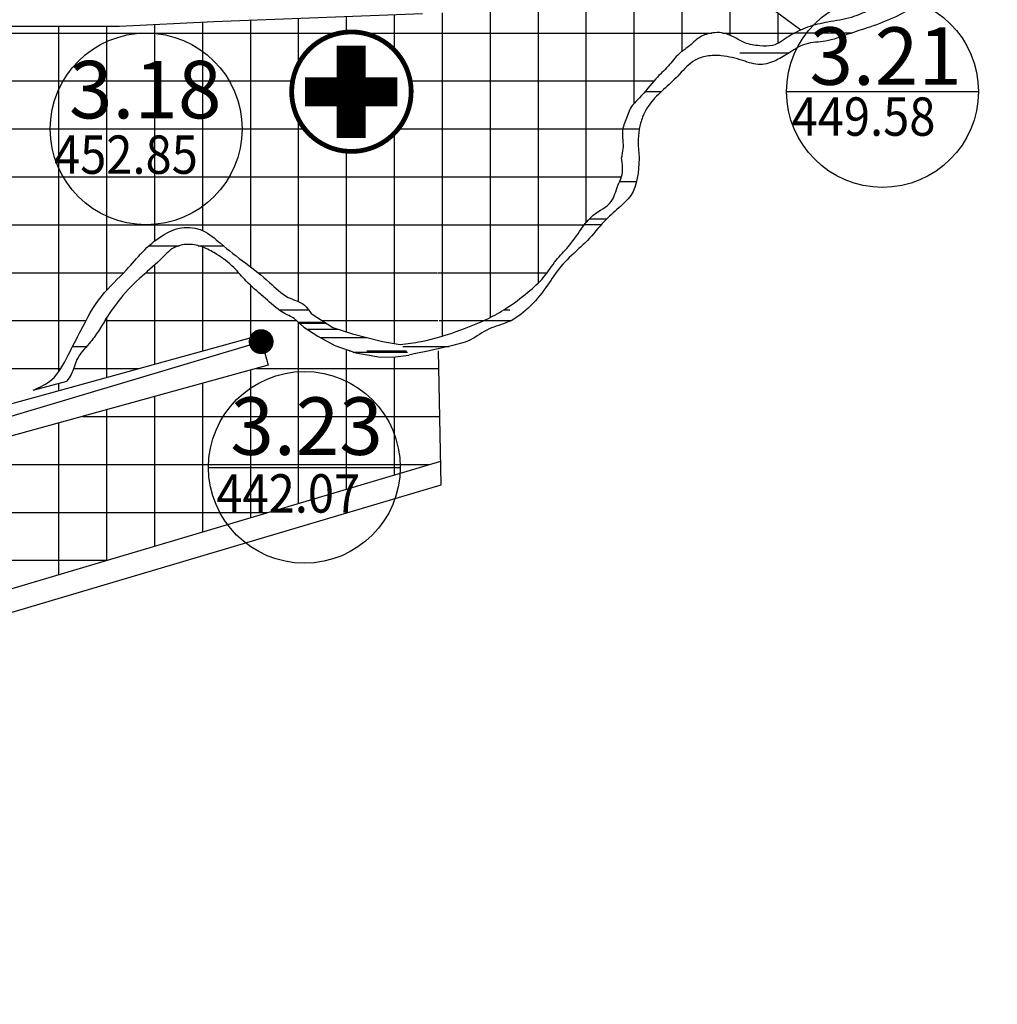
# Model space of a CAD drawing. Units: millimetres. Extents: x 241164 to 297686, y -73219 to -49661.
# Drawn here: x 293280 to 293789, y -71407 to -70893 of the extents above; entities that cross this region are included whole.
import ezdxf
from ezdxf.enums import TextEntityAlignment as Align

# ---------------------------------------------------------------- set-up
doc = ezdxf.new("R2010")
doc.units = ezdxf.units.MM
doc.header["$LTSCALE"] = 40
doc.header["$MEASUREMENT"] = 0
for name, color, linetype in [('caodo', 7, 'Continuous'), ('duong', 7, 'Continuous'), ('HATCH', 240, 'Continuous'), ('kyhieu', 7, 'Continuous'), ('muong', 4, 'Continuous'), ('Nut', 33, 'Continuous'), ('ong 2020', 3, 'Continuous'), ('song', 4, 'Continuous'), ('tennut', 7, 'Continuous')]:
    doc.layers.add(name, color=color, linetype=linetype)
doc.styles.add('VnarialH', font='VHARIAL.ttf')
doc.styles.add('vntimeh.shx', font='vntimeh.shx', dxfattribs={"width": 0.9})

# ---------------------------------------------------------------- blocks, each defined once
blk = doc.blocks.new('a')
at = {"layer": 'caodo', "linetype": 'Continuous', "ltscale": 0.3}
blk.add_line((-50, 0), (50, 0), dxfattribs=at)
blk.add_circle((0, 0), 50, dxfattribs=at)

msp = doc.modelspace()

# ---------------------------------------------------------------- hatches: boundary and pattern name
at = {"layer": 'HATCH'}
h = msp.add_hatch(dxfattribs=at)
h.set_pattern_fill('NET', color=2, scale=200, style=0)
edge = h.paths.add_edge_path()
edge.add_spline(control_points=[(293593.39, -70965.08), (293593.68, -70963.49), (293594.23, -70960.45), (293594.18, -70955.26), (293593.43, -70950.32), (293596, -70944.97), (293597.41, -70938.89), (293604.43, -70932.48), (293610.09, -70924.57), (293617.81, -70917.64), (293622.43, -70911.1), (293628.85, -70906.97), (293633.69, -70901.79), (293640.17, -70899.75), (293646.36, -70899.67), (293652, -70901.88), (293657.98, -70905.78), (293665.02, -70906.71), (293673.44, -70907.13), (293679.84, -70901.97), (293684.77, -70899.33), (293686.89, -70898.4)], knot_values=[135.767955, 135.767955, 135.767955, 135.767955, 140.591178, 145.009059, 151.37078, 154.948455, 162.560256, 169.571875, 182.686808, 191.803921, 200.5603, 206.352443, 214.515398, 221.412673, 226.014112, 232.885839, 239.19887, 247.193882, 253.917082, 263.644441, 270.609978, 270.609978, 270.609978, 270.609978], degree=3, periodic=0)
edge.add_line((293686.89, -70898.4), (293666.45, -70883.14))
edge.add_line((293666.45, -70883.14), (293492.3, -70889.71))
edge.add_line((293492.3, -70889.71), (293498.66, -71058.47))
edge.add_spline(control_points=[(293498.66, -71058.47), (293502.36, -71057.39), (293510.83, -71054.48), (293522.49, -71049.87), (293534.24, -71043.29), (293543.87, -71035.81), (293553.29, -71027.86), (293558.61, -71018.52), (293566.3, -71011.21), (293571.91, -71002.74), (293578.47, -70993.85), (293588.91, -70989.62), (293590.69, -70980.58), (293594.59, -70973.54), (293593.86, -70968.44), (293593.39, -70965.08)], knot_values=[21.080304, 21.080304, 21.080304, 21.080304, 32.616964, 47.844332, 58.673567, 72.84439, 84.475742, 95.254034, 104.670946, 116.082256, 125.680391, 137.578717, 146.533832, 151.574997, 161.362546, 161.362546, 161.362546, 161.362546], degree=3, periodic=0)
h = msp.add_hatch(dxfattribs=at)
h.set_pattern_fill('NET', color=2, scale=200, style=0)
edge = h.paths.add_edge_path()
edge.add_line((293042.47, -71309.1), (293034.21, -71325.99))
edge.add_line((293034.21, -71325.99), (293018.58, -71355))
edge.add_line((293018.58, -71355), (293010.81, -71367.99))
edge.add_arc((293015.1, -71370.56), 5, 149.1089, 241.8296)
edge.add_line((293012.74, -71374.96), (293069.44, -71405.33))
edge.add_arc((293075.01, -71393.08), 13.46, 245.5499, 342.1499)
edge.add_line((293087.82, -71397.21), (293129.91, -71310.43))
edge.add_line((293129.91, -71310.43), (293143.59, -71245.13))
edge.add_line((293143.59, -71245.13), (293143.04, -71232.37))
edge.add_arc((293156.61, -71242.69), 17.05, 109.791, 142.7375, ccw=False)
edge.add_line((293150.83, -71226.65), (293499.1, -71123.23))
edge.add_line((293499.1, -71123.23), (293497.86, -71064.65))
edge.add_spline(control_points=[(293497.86, -71064.65), (293492.72, -71065.78), (293487.61, -71066.86), (293482.49, -71067.94)], knot_values=[151.362075, 151.362075, 151.362075, 151.362075, 167.102807, 167.102807, 167.102807, 167.102807], degree=3, periodic=0)
edge.add_line((293482.49, -71067.94), (293475.52, -71068.94))
edge.add_line((293475.52, -71068.94), (293467.67, -71069.07))
edge.add_line((293467.67, -71069.07), (293454.78, -71066.82))
edge.add_line((293454.78, -71066.82), (293443.88, -71062.96))
edge.add_line((293443.88, -71062.96), (293434.98, -71058.05))
edge.add_line((293434.98, -71058.05), (293427.67, -71053.4))
edge.add_line((293427.67, -71053.4), (293422.65, -71048.8))
edge.add_spline(control_points=[(293422.65, -71048.8), (293420.18, -71047.55), (293414.26, -71044.58), (293406.57, -71037.22), (293397.96, -71030.32), (293391.19, -71021.64), (293383.59, -71015.99), (293376.04, -71011.71), (293368.33, -71009.65), (293359.2, -71011.12), (293351.82, -71019.8), (293341.27, -71028.1), (293331.75, -71038.35), (293325.07, -71047.9), (293320.68, -71055.55), (293315.54, -71062.7), (293308.85, -71069.15), (293307.37, -71077.02), (293304.91, -71080.39), (293304.09, -71081.51)], knot_values=[0, 0, 0, 0, 8.262081, 19.758007, 31.677232, 41.301679, 52.527275, 59.866795, 67.197912, 76.21697, 85.698576, 100.216597, 116.780209, 127.315873, 135.161058, 143.188657, 153.806181, 162.139435, 166.252708, 166.252708, 166.252708, 166.252708], degree=3, periodic=0)
edge.add_line((293304.09, -71081.51), (293286.56, -71086.33))
edge.add_spline(control_points=[(293286.56, -71086.33), (293290.04, -71084.72), (293298.24, -71080.92), (293304.76, -71068.14), (293312.26, -71053.35), (293320.81, -71036.99), (293334.09, -71025.4), (293343.47, -71013.76), (293352.78, -71005.69), (293363.75, -71000.53), (293375.59, -71002.08), (293385.55, -71010.97), (293397.11, -71019.93), (293409.19, -71028.94), (293418.02, -71038.3), (293427.67, -71040.44), (293430.53, -71044.73), (293431.6, -71046.33)], knot_values=[0, 0, 0, 0, 11.237329, 26.480576, 40.94407, 61.775826, 80.872939, 93.274495, 106.573248, 117.597523, 128.644531, 139.984388, 156.849825, 172.76745, 185.228014, 194.694705, 200.305614, 200.305614, 200.305614, 200.305614], degree=3, periodic=0)
edge.add_line((293431.6, -71046.33), (293442.91, -71053.48))
edge.add_line((293442.91, -71053.48), (293453.09, -71056.87))
edge.add_line((293453.09, -71056.87), (293468.73, -71060.83))
edge.add_line((293468.73, -71060.83), (293477.98, -71062.37))
edge.add_spline(control_points=[(293477.98, -71062.37), (293481.61, -71061.95), (293488.28, -71061.16), (293494.79, -71059.58), (293497.73, -71058.74)], knot_values=[0, 0, 0, 0, 10.953897, 20.113168, 20.113168, 20.113168, 20.113168], degree=3, periodic=0)
edge.add_line((293497.73, -71058.74), (293496.6, -71005.45))
edge.add_line((293496.6, -71005.45), (293492.76, -70892.7))
edge.add_arc((293489.76, -70892.8), 3, 1.9547, 92.1587)
edge.add_line((293489.65, -70889.81), (293380.84, -70893.91))
edge.add_line((293380.84, -70893.91), (293331.64, -70896.43))
edge.add_line((293331.64, -70896.43), (293206.31, -70896.36))
edge.add_line((293206.31, -70896.36), (293165.4, -70896.16))
edge.add_line((293165.4, -70896.16), (293182.81, -71063.46))
edge.add_spline(control_points=[(293182.81, -71063.46), (293187.93, -71063.54), (293206.95, -71066.54), (293231.36, -71073.52), (293253.56, -71083.03), (293266.6, -71087.92), (293273.32, -71088.72), (293276.5, -71089.1)], knot_values=[143.289637, 143.289637, 143.289637, 143.289637, 158.609664, 198.969988, 220.278238, 230.958509, 240.519754, 240.519754, 240.519754, 240.519754], degree=3, periodic=0)
edge.add_line((293276.5, -71089.1), (293257.3, -71093.6))
edge.add_spline(control_points=[(293257.3, -71093.6), (293255.33, -71092.77), (293250.37, -71090.7), (293241.77, -71089.01), (293232.48, -71082.56), (293220.9, -71081.75), (293206.69, -71075.9), (293194.63, -71071.45), (293185.39, -71070.65), (293183.55, -71070.61)], knot_values=[143.853512, 143.853512, 143.853512, 143.853512, 150.256767, 159.944198, 169.850319, 183.307674, 193.725785, 215.906466, 221.406018, 221.406018, 221.406018, 221.406018], degree=3, periodic=0)
edge.add_line((293183.55, -71070.61), (293188.4, -71117.19))
edge.add_line((293188.4, -71117.19), (293300.85, -71086.29))
edge.add_line((293300.85, -71086.29), (293404.8, -71057.61))
edge.add_line((293404.8, -71057.61), (293409.13, -71073.28))
edge.add_line((293409.13, -71073.28), (293305.16, -71101.96))
edge.add_line((293305.16, -71101.96), (293139.46, -71147.49))
edge.add_line((293139.46, -71147.49), (293062.41, -71168.03))
edge.add_arc((293063.19, -71170.93), 3, 104.9321, 183.8538)
edge.add_line((293060.19, -71171.13), (293063.17, -71215.35))
edge.add_arc((292859.39, -71219.52), 203.82, -26.0732, 1.1719, ccw=False)
h.paths.add_polyline_path([(293422.66, -70939.51, -1.334008), (293482.5, -70939.14, -0.74962)], flags=16)
at = {"layer": 'muong', "linetype": 'Continuous'}
h = msp.add_hatch(dxfattribs=at)
h.set_pattern_fill('AR-RROOF', color=150, scale=11.25, style=0)
h.set_pattern_definition([(0, (34606.527, -43390.701), (24.75, 11.25), [168.75, -22.5, 56.25, -11.25]), (0, (34621.49, -43385.076), (-11.25, 14.9625), [33.75, -3.7125, 67.5, -8.4375]), (0, (34612.152, -43381.139), (58.5, 7.5375), [90, -15.75, 45, -11.25])])
edge = h.paths.add_edge_path()
edge.add_line((293468.73, -71060.83), (293453.09, -71056.87))
edge.add_line((293453.09, -71056.87), (293442.91, -71053.48))
edge.add_line((293442.91, -71053.48), (293431.6, -71046.33))
edge.add_line((293431.6, -71046.33), (293422.65, -71048.8))
edge.add_line((293422.65, -71048.8), (293427.67, -71053.4))
edge.add_line((293427.67, -71053.4), (293434.98, -71058.05))
edge.add_line((293434.98, -71058.05), (293443.88, -71062.96))
edge.add_line((293443.88, -71062.96), (293454.78, -71066.82))
edge.add_line((293454.78, -71066.82), (293467.67, -71069.07))
edge.add_line((293467.67, -71069.07), (293475.52, -71068.94))
edge.add_line((293475.52, -71068.94), (293482.49, -71067.94))
edge.add_spline(control_points=[(293482.49, -71067.94), (293482.67, -71067.91), (293482.84, -71067.87), (293483.01, -71067.84)], knot_values=[166.573039, 166.573039, 166.573039, 166.573039, 167.102807, 167.102807, 167.102807, 167.102807], degree=3, periodic=0)
edge.add_line((293483.01, -71067.84), (293478.44, -71062.32))
edge.add_spline(control_points=[(293478.44, -71062.32), (293478.29, -71062.34), (293478.13, -71062.35), (293477.98, -71062.37)], knot_values=[0, 0, 0, 0, 0.459691, 0.459691, 0.459691, 0.459691], degree=3, periodic=0)
edge.add_line((293477.98, -71062.37), (293468.73, -71060.83))
at = {"layer": 'song'}
h = msp.add_hatch(dxfattribs=at)
h.set_pattern_fill('AR-RROOF', color=150, scale=50, style=0)
edge = h.paths.add_edge_path()
edge.add_spline(control_points=[(293703.05, -70903.5), (293705.9, -70902.73), (293712.44, -70900.19), (293723.73, -70896.71), (293735.14, -70892.4), (293745.86, -70886.57), (293751.21, -70880.56), (293754.04, -70876.9), (293754.48, -70876.32)], knot_values=[56.505481, 56.505481, 56.505481, 56.505481, 65.391539, 77.406899, 91.977899, 101.971811, 113.621648, 115.797551, 115.797551, 115.797551, 115.797551], degree=3, periodic=0)
edge.add_line((293754.48, -70876.32), (293747.72, -70872.05))
edge.add_spline(control_points=[(293747.72, -70872.05), (293745.77, -70874.65), (293742.19, -70879.67), (293732.51, -70883.81), (293723.15, -70887.78), (293712.52, -70892.65), (293704.45, -70893.62), (293699.66, -70894.54), (293699, -70894.67)], knot_values=[68.074986, 68.074986, 68.074986, 68.074986, 77.655727, 86.274832, 98.837263, 108.488373, 121.051932, 123.05633, 123.05633, 123.05633, 123.05633], degree=3, periodic=0)
edge.add_line((293699, -70894.67), (293703.05, -70903.5))
h = msp.add_hatch(dxfattribs=at)
h.set_pattern_fill('AR-RROOF', color=150, scale=50, style=0)
edge = h.paths.add_edge_path()
edge.add_spline(control_points=[(293667.15, -70916.32), (293669.54, -70916.05), (293674.6, -70914.19), (293681.52, -70909.94), (293689.54, -70904.64), (293697.51, -70904.8), (293701.99, -70903.78), (293703.05, -70903.5)], knot_values=[115.797551, 115.797551, 115.797551, 115.797551, 123.074184, 131.244543, 140.5317, 151.026829, 154.320325, 154.320325, 154.320325, 154.320325], degree=3, periodic=0)
edge.add_line((293703.05, -70903.5), (293699, -70894.67))
edge.add_spline(control_points=[(293699, -70894.67), (293696.09, -70895.27), (293689.72, -70896.91), (293680.9, -70901.12), (293673.75, -70906.87), (293668.56, -70906.86), (293666.66, -70906.74)], knot_values=[123.05633, 123.05633, 123.05633, 123.05633, 131.917619, 142.733492, 152.460851, 158.039549, 158.039549, 158.039549, 158.039549], degree=3, periodic=0)
edge.add_line((293666.66, -70906.74), (293667.15, -70916.32))
h = msp.add_hatch(dxfattribs=at)
h.set_pattern_fill('AR-RROOF', color=150, scale=50, style=0)
edge = h.paths.add_edge_path()
edge.add_spline(control_points=[(293666.66, -70906.74), (293666.27, -70906.71), (293663.16, -70906.46), (293657.98, -70905.78), (293652, -70901.88), (293646.36, -70899.67), (293640.17, -70899.75), (293636.29, -70900.97), (293634.26, -70902.22), (293634.18, -70902.26)], knot_values=[158.039549, 158.039549, 158.039549, 158.039549, 159.184051, 167.179063, 173.492094, 180.363821, 184.96526, 191.862535, 192.144169, 192.144169, 192.144169, 192.144169], degree=3, periodic=0)
edge.add_line((293634.18, -70902.26), (293636.49, -70912.37))
edge.add_spline(control_points=[(293636.49, -70912.37), (293636.93, -70912.27), (293639.89, -70911.68), (293646.78, -70911.55), (293655.94, -70913.98), (293663.17, -70916.6), (293666.7, -70916.37), (293667.15, -70916.32)], knot_values=[154.320325, 154.320325, 154.320325, 154.320325, 155.653343, 163.255807, 174.793104, 184.133946, 185.52139, 185.52139, 185.52139, 185.52139], degree=3, periodic=0)
edge.add_line((293667.15, -70916.32), (293666.66, -70906.74))
h = msp.add_hatch(dxfattribs=at)
h.set_pattern_fill('AR-RROOF', color=150, scale=50, style=0)
edge = h.paths.add_edge_path()
edge.add_spline(control_points=[(293602.6, -70965.36), (293602.36, -70962.57), (293601.91, -70957.5), (293602.36, -70950.2), (293604.4, -70942.79), (293608.95, -70935.21), (293616.37, -70928.55), (293623.91, -70921.52), (293629.69, -70914.54), (293634.82, -70912.75), (293636.49, -70912.37)], knot_values=[185.52139, 185.52139, 185.52139, 185.52139, 193.905173, 200.770825, 207.353795, 216.788249, 226.823652, 237.039606, 247.983577, 253.058757, 253.058757, 253.058757, 253.058757], degree=3, periodic=0)
edge.add_line((293636.49, -70912.37), (293634.18, -70902.26))
edge.add_spline(control_points=[(293634.18, -70902.26), (293631.96, -70903.65), (293628.77, -70907.02), (293622.43, -70911.1), (293617.81, -70917.64), (293610.09, -70924.57), (293604.43, -70932.48), (293597.41, -70938.89), (293596, -70944.97), (293593.43, -70950.32), (293594.18, -70955.26), (293594.23, -70960.45), (293593.68, -70963.49), (293593.39, -70965.08)], knot_values=[192.144169, 192.144169, 192.144169, 192.144169, 200.02549, 205.817633, 214.574012, 223.691125, 236.806058, 243.817677, 251.429478, 255.007154, 261.368874, 265.786755, 270.609978, 270.609978, 270.609978, 270.609978], degree=3, periodic=0)
edge.add_line((293593.39, -70965.08), (293602.6, -70965.36))
h = msp.add_hatch(dxfattribs=at)
h.set_pattern_fill('AR-RROOF', color=150, scale=50, style=0)
edge = h.paths.add_edge_path()
edge.add_spline(control_points=[(293554.1, -71032.53), (293556.32, -71029.38), (293560.59, -71022.39), (293568.5, -71014.83), (293577.06, -71007.21), (293583.45, -70998.62), (293591.58, -70991.49), (293600.56, -70983.52), (293601.91, -70975.28), (293602.32, -70969.85)], knot_values=[33.983547, 33.983547, 33.983547, 33.983547, 126.379225, 229.499568, 294.658428, 401.558781, 483.672779, 556.176138, 680.402299, 680.402299, 680.402299, 680.402299], degree=3, periodic=0)
edge.add_line((293602.32, -70969.85), (293593.87, -70969.12))
edge.add_spline(control_points=[(293593.87, -70969.12), (293594.03, -70971.1), (293593.94, -70974.71), (293590.69, -70980.58), (293588.91, -70989.62), (293578.47, -70993.85), (293571.91, -71002.74), (293566.3, -71011.21), (293558.61, -71018.52), (293554.61, -71025.54), (293551.33, -71029.08), (293550.45, -71029.96)], knot_values=[645.950689, 645.950689, 645.950689, 645.950689, 692.748904, 733.078221, 804.719146, 899.905751, 976.690834, 1067.981317, 1143.31661, 1229.542945, 1259.398192, 1259.398192, 1259.398192, 1259.398192], degree=3, periodic=0)
edge.add_line((293550.45, -71029.96), (293554.1, -71032.53))
h = msp.add_hatch(dxfattribs=at)
h.set_pattern_fill('AR-RROOF', color=150, scale=50, style=0)
edge = h.paths.add_edge_path()
edge.add_spline(control_points=[(293286.56, -71086.33), (293290.04, -71084.72), (293298.24, -71080.92), (293304.76, -71068.14), (293312.26, -71053.35), (293320.81, -71036.99), (293334.09, -71025.4), (293343.47, -71013.76), (293352.78, -71005.69), (293363.75, -71000.53), (293375.59, -71002.08), (293385.55, -71010.97), (293397.11, -71019.93), (293409.19, -71028.94), (293418.02, -71038.3), (293427.67, -71040.44), (293430.53, -71044.73), (293431.6, -71046.33)], knot_values=[0, 0, 0, 0, 89.898631, 211.844608, 327.55256, 494.206606, 646.983515, 746.195958, 852.585987, 940.780184, 1029.156248, 1119.875101, 1254.798602, 1382.139601, 1481.824111, 1557.557641, 1602.444916, 1602.444916, 1602.444916, 1602.444916], degree=3, periodic=0)
edge.add_line((293431.6, -71046.33), (293422.65, -71048.8))
edge.add_spline(control_points=[(293422.65, -71048.8), (293420.18, -71047.55), (293414.26, -71044.58), (293406.57, -71037.22), (293397.96, -71030.32), (293391.19, -71021.64), (293383.59, -71015.99), (293376.04, -71011.71), (293368.33, -71009.65), (293359.2, -71011.12), (293351.82, -71019.8), (293341.27, -71028.1), (293331.75, -71038.35), (293325.07, -71047.9), (293320.68, -71055.55), (293315.54, -71062.7), (293308.85, -71069.15), (293307.37, -71077.02), (293304.91, -71080.39), (293304.09, -71081.51)], knot_values=[0, 0, 0, 0, 66.096651, 158.064053, 253.417853, 330.413435, 420.218202, 478.934358, 537.583297, 609.735759, 685.588606, 801.732779, 934.24167, 1018.526986, 1081.288464, 1145.509258, 1230.449451, 1297.11548, 1330.02166, 1330.02166, 1330.02166, 1330.02166], degree=3, periodic=0)
edge.add_line((293304.09, -71081.51), (293286.56, -71086.33))
h = msp.add_hatch(dxfattribs=at)
h.set_pattern_fill('AR-RROOF', color=150, scale=50, style=0)
edge = h.paths.add_edge_path()
edge.add_spline(control_points=[(293483.01, -71067.84), (293490.02, -71066.35), (293500.48, -71064.14), (293514.91, -71060.72), (293523.7, -71053.68), (293535.33, -71051.2), (293545.45, -71043.42), (293551.28, -71036.52), (293554.05, -71032.6), (293554.1, -71032.53)], knot_values=[680.402299, 680.402299, 680.402299, 680.402299, 852.93432, 938.010501, 1031.602045, 1116.079666, 1217.513558, 1330.549687, 1332.584315, 1332.584315, 1332.584315, 1332.584315], degree=3, periodic=0)
edge.add_line((293554.1, -71032.53), (293550.45, -71029.96))
edge.add_spline(control_points=[(293550.45, -71029.96), (293548.59, -71031.82), (293542.89, -71036.57), (293534.24, -71043.29), (293522.49, -71049.87), (293507.69, -71055.72), (293492.57, -71060.63), (293481.92, -71061.91), (293478.44, -71062.32)], knot_values=[3.677528, 3.677528, 3.677528, 3.677528, 66.873093, 180.239678, 266.873564, 388.692506, 561.997039, 645.950689, 645.950689, 645.950689, 645.950689], degree=3, periodic=0)
edge.add_line((293478.44, -71062.32), (293483.01, -71067.84))

# ---------------------------------------------------------------- linework, layer by layer
at = {"layer": 'duong', "linetype": 'Continuous', "ltscale": 0.3}
msp.add_line((293666.45, -70883.14), (293686.89, -70898.4), dxfattribs=at)
at = {"layer": 'duong'}
for p, q in [((293300.85, -71086.29), (293404.8, -71057.61)), ((293404.8, -71057.61), (293409.13, -71073.28)), ((293409.13, -71073.28), (293305.16, -71101.96)), ((293135.22, -71131.8), (293300.85, -71086.29)), ((293305.16, -71101.96), (293139.46, -71147.49))]:
    msp.add_line(p, q, dxfattribs=at)
at = {"layer": 'duong', "ltscale": 0.3}
for p, q in [((293499.36, -71135.55), (293497.88, -71065.78)), ((293150.83, -71226.65), (293499.1, -71123.23)), ((293153.83, -71238.15), (293499.36, -71135.55))]:
    msp.add_line(p, q, dxfattribs=at)
at = {"layer": 'duong', "color": 0, "ltscale": 0.3}
msp.add_lwpolyline([(293031.11, -70971.85), (293026.68, -70917.21, -0.416183), (293049.63, -70895.03), (293086.58, -70895.78), (293206.31, -70896.36), (293331.64, -70896.43), (293380.84, -70893.91), (293489.65, -70889.81)], format="xyb", dxfattribs=at)
at = {"layer": 'kyhieu', "color": 31, "ltscale": 0.3, "const_width": 2.5}
msp.add_lwpolyline([(293422.66, -70939.51, -1.334008), (293482.5, -70939.14, -0.74962), (293422.66, -70939.51, -1.89583)], format="xyb", dxfattribs=at)
at = {"layer": 'kyhieu', "color": 31, "ltscale": 0.3, "const_width": 15.2}
for points in [[(293452.42, -70906.52), (293452.42, -70954.81)], [(293476.56, -70930.66), (293428.27, -70930.66)]]:
    msp.add_lwpolyline(points, dxfattribs=at)
at = {"layer": 'muong', "color": 150, "linetype": 'Continuous'}
for points in [[(293422.65, -71048.8), (293427.67, -71053.4), (293434.98, -71058.05), (293443.88, -71062.96), (293454.78, -71066.82), (293467.67, -71069.07), (293475.52, -71068.94), (293482.49, -71067.94)], [(293431.6, -71046.33), (293442.91, -71053.48), (293453.09, -71056.87), (293468.73, -71060.83), (293477.98, -71062.37)]]:
    msp.add_lwpolyline(points, dxfattribs=at)
msp.add_open_spline([(293786.42, -70817.18), (293783.86, -70820.12), (293778.05, -70826.81), (293770.09, -70837.06), (293762.03, -70847.86), (293757.71, -70860.57), (293748.95, -70869.83), (293742.62, -70879.49), (293732.51, -70883.81), (293723.15, -70887.78), (293712.52, -70892.65), (293701.49, -70893.97), (293690.32, -70896.62), (293680.9, -70901.12), (293673.44, -70907.13), (293665.02, -70906.71), (293657.98, -70905.78), (293652, -70901.88), (293646.36, -70899.67), (293640.17, -70899.75), (293633.69, -70901.79), (293628.85, -70906.97), (293622.43, -70911.1), (293617.81, -70917.64), (293610.09, -70924.57), (293604.43, -70932.48), (293597.41, -70938.89), (293596, -70944.97), (293593.43, -70950.32), (293594.18, -70955.26), (293594.23, -70960.45), (293593.68, -70963.49), (293593.39, -70965.08)], degree=3, knots=[0.689313, 0.689313, 0.689313, 0.689313, 12.39896, 27.242291, 39.677367, 52.613641, 66.691105, 77.655727, 86.274832, 98.837263, 108.488373, 121.051932, 131.917619, 142.733492, 152.460851, 159.184051, 167.179063, 173.492094, 180.363821, 184.96526, 191.862535, 200.02549, 205.817633, 214.574012, 223.691125, 236.806058, 243.817677, 251.429478, 255.007154, 261.368874, 265.786755, 270.609978, 270.609978, 270.609978, 270.609978], dxfattribs=at)
for points in [[(293789.36, -70831.9), (293780.5, -70842.55), (293771.63, -70853.96), (293763.27, -70864.35), (293753.14, -70878.05), (293745.04, -70886.42), (293736.43, -70891.49), (293722.88, -70896.85), (293711.48, -70900.66), (293699.83, -70904.21), (293689.45, -70905.73), (293681.23, -70910.06), (293674.14, -70914.12), (293665.78, -70916.4), (293656.67, -70914.38), (293645.41, -70911.85), (293637.81, -70912.1), (293631.73, -70914.13), (293623.63, -70921.49), (293616.28, -70928.59), (293609.19, -70935.69), (293604.38, -70943.8), (293602.6, -70950.14), (293602.1, -70956.99), (293602.6, -70965.36)], [(293477.98, -71062.37), (293488.83, -71060.85), (293509.63, -71054.81), (293523.69, -71048.96), (293533.13, -71043.65), (293544.5, -71035.19), (293552.96, -71027.21), (293559.27, -71018.48), (293565.56, -71011.47), (293572.34, -71002.28), (293578.63, -70995.03), (293588.06, -70987.78), (293591.5, -70979.52), (293593.44, -70974.86), (293593.39, -70965.08)], [(293602.6, -70965.36), (293598.22, -70984.64), (293591.93, -70991.17), (293584.43, -70998.18), (293575.61, -71008.22), (293569.7, -71013.81), (293560.73, -71023.07), (293553.95, -71032.74), (293544.73, -71043.44), (293534.33, -71050.69), (293524.41, -71054.31), (293514.25, -71060.11), (293504.09, -71063.26), (293482.49, -71067.94)], [(293286.56, -71086.33), (293296.28, -71080.69), (293304.8, -71068.05), (293311.37, -71055.17), (293322.13, -71037.33), (293335.27, -71023.47), (293343.55, -71014.23), (293353.77, -71005.73), (293363.99, -71001.59), (293374.94, -71003.05), (293384.19, -71009.62), (293397.4, -71020.09), (293409.81, -71030.06), (293419.55, -71037.84), (293428.06, -71041.97), (293431.6, -71046.33)], [(293422.65, -71048.8), (293415.43, -71044.79), (293406.57, -71037.45), (293397.72, -71029.47), (293391.24, -71022.35), (293382.39, -71015.45), (293375.91, -71012), (293368.79, -71010.27), (293359.94, -71012), (293352.81, -71018.25), (293342.02, -71027.96), (293330.75, -71040.11), (293324.71, -71048.73), (293320.6, -71055.42), (293315.85, -71061.89), (293309.38, -71070.31), (293306.35, -71078.07), (293304.09, -71081.51)]]:
    msp.add_spline(points, degree=3, dxfattribs=at)
at = {"layer": 'Nut', "ltscale": 0.3, "const_width": 6.5}
msp.add_lwpolyline([(293402.22, -71060.95, 1), (293408.72, -71060.95, 1)], format="xyb", close=True, dxfattribs=at)
at = {"layer": 'ong 2020'}
msp.add_lwpolyline([(293043.24, -71169.05), (293405.47, -71060.95)], dxfattribs=at)
at = {"layer": 'song', "color": 150}
msp.add_lwpolyline([(293286.56, -71086.33), (293304.09, -71081.51)], dxfattribs=at)

# ---------------------------------------------------------------- block references
at = {"layer": 'caodo', "linetype": 'Continuous'}
for p in [(293729.5, -70930.5), (293345.5, -70950), (293428, -71126.5)]:
    msp.add_blockref('a', p, dxfattribs=at)

# ---------------------------------------------------------------- texts
at = {"layer": 'caodo', "style": 'vntimeh.shx', "width": 0.9}
for s, p in [('449.58', (293682.11, -70943.56)), ('452.85', (293297.46, -70963.42))]:
    msp.add_text(s, height=20, dxfattribs=at).set_placement(p, align=Align.MIDDLE_LEFT)
msp.add_text('442.07', height=20, dxfattribs=at).set_placement((293382.11, -71150.11))
at = {"layer": 'tennut', "ltscale": 0.3, "style": 'VnarialH'}
for s, p in [('3.21', (293731.15, -70912)), ('3.18', (293345, -70929.5)), ('3.23', (293429.15, -71105))]:
    msp.add_text(s, height=30, dxfattribs=at).set_placement(p, align=Align.MIDDLE_CENTER)

doc.saveas('drawing.dxf')
